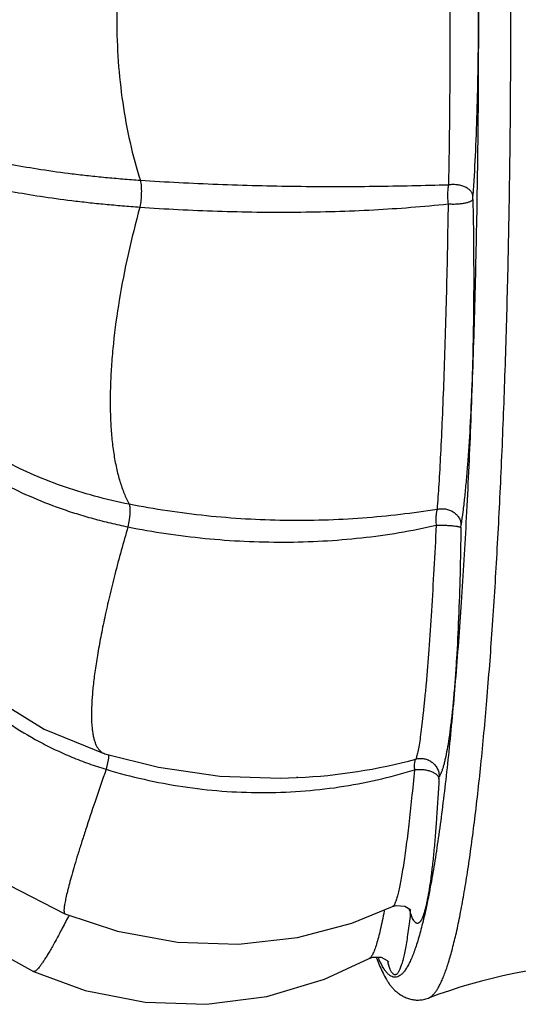
# Model space of a CAD drawing. Units: inches. Extents: x 0 to 40, y 0 to 28.
# Drawn here: x 5.7 to 5.9, y 20.9 to 21.3 of the extents above; entities that cross this region are included whole.
import ezdxf

# ---------------------------------------------------------------- set-up
doc = ezdxf.new("R2010")
doc.units = ezdxf.units.IN
doc.header["$LTSCALE"] = 2.2
doc.header["$MEASUREMENT"] = 0
doc.layers.get('0').update_dxf_attribs({"linetype": 'CONTINUOUS'})

msp = doc.modelspace()

# ---------------------------------------------------------------- linework, layer by layer
at = {"color": 9, "linetype": 'CONTINUOUS'}
for p, q in [((5.9214775647, 21.2067949916), (5.921506171, 21.2084455993)), ((5.9162465527, 21.0627533804), (5.9163280344, 21.0641527382)), ((5.7614525148, 20.963241037), (5.7614640745, 20.9615923209)), ((5.7614640745, 20.9615923209), (5.7604450786, 20.9567148591)), ((5.9066094996, 20.952644611), (5.9067314517, 20.9535796794)), ((5.8940335591, 20.8932317454), (5.8941268294, 20.8936218392)), ((5.7439956686, 20.8923559788), (5.7438612414, 20.8920946489)), ((5.8816189429, 20.8705766517), (5.8802641999, 20.8733204456))]:
    msp.add_line(p, q, dxfattribs=at)
at = {"color": 7, "linetype": 'CONTINUOUS'}
for p, q in [((5.7598701003, 20.9635557913), (5.7598768014, 20.9635537327)), ((5.8447047064, 20.9530925895), (5.8440804762, 20.9530636377)), ((5.8862687248, 20.89645905), (5.8862555057, 20.8964528185)), ((5.8760237012, 20.8737132984), (5.8760156246, 20.873708846)), ((5.8791784677, 20.8740545178), (5.8807055114, 20.8701446086))]:
    msp.add_line(p, q, dxfattribs=at)
for points in [[(5.6706587361, 21.0277278972), (5.687405211, 21.0078070906), (5.7083152524, 20.9896530219), (5.7332476489, 20.9742784292), (5.7598701003, 20.9635557913)], [(5.6474488179, 20.9928221775), (5.6578159372, 20.9692648653), (5.6736416295, 20.9451362205), (5.6938595322, 20.9236430298), (5.7177992266, 20.9058276874), (5.7423486637, 20.8933567651)], [(5.6366795741, 20.9743626796), (5.6462897788, 20.9488030153), (5.6614655937, 20.9229331977), (5.6811717375, 20.9000803932), (5.7046144239, 20.8812190297), (5.7285088183, 20.8679988261)], [(5.7598768014, 20.9635537327), (5.7834854274, 20.9576139651), (5.8103574661, 20.9537754823), (5.8369751165, 20.9528408563), (5.8440804762, 20.9530636377)], [(5.7423487757, 20.8933567193), (5.7653756585, 20.8857150568), (5.7918383365, 20.8808894381), (5.8186008709, 20.879996389), (5.8444726917, 20.8829836595), (5.8683542693, 20.889277741), (5.8862555057, 20.8964528185)], [(5.8862632779, 20.8964565311), (5.8878935207, 20.8969750967), (5.8915576137, 20.8966757096), (5.8938096257, 20.8952830961), (5.8942064052, 20.8948443139)], [(5.7285086544, 20.8679988999), (5.7512836553, 20.8597191383), (5.777590148, 20.8545170527), (5.8044990569, 20.8536006427), (5.8310507969, 20.8570625931), (5.8563294015, 20.8646034982), (5.8760156246, 20.873708846)], [(5.8760261301, 20.8737147782), (5.8775285806, 20.8743091272), (5.8812713678, 20.874274411), (5.8838963808, 20.8728312548), (5.8845509445, 20.8721075114)]]:
    msp.add_lwpolyline(points, dxfattribs=at)
at = {"color": 9, "linetype": 'CONTINUOUS'}
for centre, radius, start, end in [((5.8332916159, 21.1953566264), 0.2425325668, 272.6970809582, 285.0917759562), ((5.886648884, 20.8937209752), 0.007530798, 8.4653038608, 10.9706835399), ((5.8867042831, 20.8937276983), 0.007475013, 358.7157185294, 8.4768436176), ((5.9237880941, 20.8926729342), 0.0476324278, 202.7743062326, 203.9718712501), ((5.9236456725, 20.8831864222), 0.0410413105, 195.4133840429, 196.1055123111), ((5.9172488596, 20.8813194223), 0.034377643, 196.0735065195, 197.4123078633)]:
    msp.add_arc(centre, radius, start, end, dxfattribs=at)
at = {"color": 7, "linetype": 'CONTINUOUS'}
for centre, radius, start, end in [((5.9588141659, 20.90257233), 0.0845878835, 199.3862948525, 199.7026172571), ((5.9894190129, 20.6222770341), 0.2498658285, 74.8079325215, 110.4881349192)]:
    msp.add_arc(centre, radius, start, end, dxfattribs=at)
at = {"color": 9, "linetype": 'CONTINUOUS'}
for points, knots in [([(5.938179833, 21.2856424593), (5.938179833, 21.2993843459), (5.9380654981, 21.3267469293), (5.9375526646, 21.36747297), (5.9367029069, 21.4074452493), (5.9355246681, 21.4462903622), (5.9340291832, 21.4836530174), (5.9322307791, 21.5191876516), (5.9301466589, 21.5525660783), (5.9277974593, 21.5834808371), (5.925206173, 21.6116468122), (5.9227951231, 21.6332681489), (5.9207359867, 21.6489912452), (5.9191973941, 21.6595521431), (5.9176178568, 21.6692499722), (5.9160011938, 21.6780626454), (5.9143512655, 21.6859701843), (5.9126732308, 21.6929554828), (5.9109713448, 21.6990032687), (5.9094784484, 21.7034314421), (5.9082553714, 21.706481943), (5.9073756048, 21.7084237918), (5.9064922802, 21.7101232232), (5.9056061683, 21.7115791454), (5.9047147167, 21.7127935241), (5.9035986686, 21.7140061066), (5.9026320683, 21.7146978823), (5.9019630344, 21.7149482644)], [0, 0, 0, 0, 0.0950546641, 0.1892700734, 0.2817271404, 0.3716076596, 0.458087141, 0.5403727253, 0.6177154795, 0.6894143091, 0.7548233664, 0.8133575476, 0.8398853337, 0.8645079722, 0.8871770277, 0.907846895, 0.9264787547, 0.9430461735, 0.957529812, 0.9699252207, 0.9753468217, 0.9802574858, 0.9846660732, 0.9885861591, 0.9920393075, 0.9950587274, 1, 1, 1, 1]), ([(5.8816643277, 21.7007897982), (5.8819684147, 21.7013338017), (5.8825717205, 21.7023306367), (5.8835478479, 21.7036376696), (5.8845309975, 21.7046479901), (5.8855269024, 21.7053609155), (5.8865438676, 21.7057677018), (5.8875783152, 21.7058474058), (5.8886055723, 21.7055926333), (5.8896105766, 21.7050225573), (5.8905987844, 21.7041526024), (5.8915777716, 21.7029860297), (5.8925513425, 21.7015220662), (5.8935206185, 21.6997597823), (5.8944858317, 21.6976992835), (5.8954464802, 21.6953413057), (5.8964019586, 21.6926870193), (5.8977243537, 21.6885778877), (5.8993339239, 21.6827015876), (5.9011639468, 21.6747712403), (5.9029576186, 21.6657125895), (5.904708763, 21.6555513275), (5.9064120444, 21.6443160588), (5.9080615171, 21.6320391464), (5.909652146, 21.618756001), (5.9111792642, 21.6045049917), (5.9126378304, 21.5893275241), (5.9145319847, 21.5673753859), (5.9166736436, 21.537966412), (5.9188537819, 21.5005542676), (5.9206746843, 21.460646013), (5.9221140431, 21.418705993), (5.9231554527, 21.3752182549), (5.9237844132, 21.3306917377), (5.9239241923, 21.3007155698), (5.9239248978, 21.2856424593)], [0, 0, 0, 0, 0.0043145964, 0.0080555722, 0.0112709837, 0.0140374935, 0.01647567, 0.0187599586, 0.0211004993, 0.0236933835, 0.0266845519, 0.0301694593, 0.0342080085, 0.0388377017, 0.0440810727, 0.0499518953, 0.0564586829, 0.0636065221, 0.0798316984, 0.0986197119, 0.119941308, 0.1437538587, 0.1699976448, 0.1986076063, 0.2295074647, 0.2626113967, 0.2978302715, 0.335063591, 0.4151492433, 0.501958586, 0.5945007894, 0.6917157395, 0.7924756456, 0.8956485254, 1, 1, 1, 1]), ([(5.9215061612, 21.3628404149), (5.921895159, 21.3570342511), (5.9225644454, 21.3448987014), (5.9232857169, 21.3260596257), (5.9237321909, 21.3061356968), (5.9238827861, 21.2856461813), (5.9237319843, 21.2651562911), (5.923285341, 21.2452311064), (5.9225648009, 21.2263898737), (5.9218941393, 21.2142526785), (5.921506171, 21.2084455993)], [0, 0, 0, 0, 0.1130011022, 0.2359969169, 0.3660853573, 0.4999794777, 0.6338736791, 0.7639693625, 0.8869824964, 1, 1, 1, 1]), ([(5.7754899258, 21.3562163923), (5.7737271491, 21.350736352), (5.7706733111, 21.3394411265), (5.7674695201, 21.3219831835), (5.7655522255, 21.3039774602), (5.7649154584, 21.2856904275), (5.7655543983, 21.2673954786), (5.7674728642, 21.249368216), (5.7706764947, 21.2318808265), (5.7737296192, 21.2205636974), (5.7754922563, 21.2150724642)], [0, 0, 0, 0, 0.1206132333, 0.2447813874, 0.3715366961, 0.4996623252, 0.6278552253, 0.7547785256, 0.8791643905, 1, 1, 1, 1]), ([(5.9107709113, 21.3581922714), (5.9108832511, 21.3527552805), (5.9110858097, 21.3413811443), (5.911290358, 21.3237013919), (5.9114173957, 21.3049566534), (5.9114631944, 21.2856467196), (5.9114186112, 21.2663363905), (5.911292085, 21.2475898113), (5.9110863728, 21.2299073957), (5.9108840198, 21.2185309687), (5.9107710687, 21.2130930463)], [0, 0, 0, 0, 0.1124298126, 0.2351875725, 0.3655385532, 0.4999712857, 0.6344060785, 0.7647651772, 0.8875506734, 1, 1, 1, 1]), ([(5.9239248978, 21.2856424593), (5.9239241092, 21.2705584554), (5.9237842001, 21.2405609411), (5.9231543803, 21.1960033424), (5.9221114592, 21.1524867854), (5.9206701091, 21.1105211918), (5.9188467045, 21.0705916209), (5.9166636388, 21.0331633343), (5.9145190989, 21.003744544), (5.9126224169, 20.9817877827), (5.9111619966, 20.9666094465), (5.9096329806, 20.9523594219), (5.9080404321, 20.9390791739), (5.9063890052, 20.9268071105), (5.904683783, 20.91557868), (5.9029307112, 20.9054262625), (5.9011351322, 20.8963784699), (5.899303282, 20.8884609925), (5.8976919827, 20.8825967709), (5.8963680972, 20.8784984176), (5.8954117276, 20.8758528379), (5.8944502082, 20.8735040412), (5.8934841435, 20.8714531928), (5.8925140126, 20.8697010118), (5.89153956, 20.8682475638), (5.8905595949, 20.8670918788), (5.8895701574, 20.8662332422), (5.8885635121, 20.8656752504), (5.8875346588, 20.8654339648), (5.8864997146, 20.8655280495), (5.8854829754, 20.8659488123), (5.8844870722, 20.8666754743), (5.883503615, 20.8676998265), (5.8825270251, 20.8690213581), (5.8819232628, 20.8700277386), (5.8816189429, 20.8705766517)], [0, 0, 0, 0, 0.1044044254, 0.2076274623, 0.3084331231, 0.4056870329, 0.498259391, 0.5850882846, 0.6651811192, 0.7024129737, 0.7376266954, 0.7707217439, 0.8016089077, 0.8302021801, 0.8564254238, 0.8802134778, 0.9015066621, 0.920262612, 0.9364521236, 0.9435809589, 0.9500680951, 0.9559187208, 0.9611415129, 0.9657505124, 0.9697687653, 0.9732345659, 0.9762090515, 0.9787896374, 0.9811248187, 0.9834126496, 0.9858630548, 0.9886485733, 0.9918877632, 0.9956558559, 1, 1, 1, 1]), ([(5.9019630343, 20.8563366541), (5.9026320683, 20.8565870362), (5.9035986686, 20.8572788119), (5.9047147167, 20.8584913944), (5.9056061683, 20.859705773), (5.9064922802, 20.8611616953), (5.9073756048, 20.8628611266), (5.9082553713, 20.8648029754), (5.9094784483, 20.8678534763), (5.9109713448, 20.8722816498), (5.9126732307, 20.8783294356), (5.9143512655, 20.8853147341), (5.9160011938, 20.893222273), (5.9176178568, 20.9020349462), (5.9191973941, 20.9117327753), (5.9207359867, 20.9222936732), (5.9227951231, 20.9380167695), (5.925206173, 20.9596381062), (5.9277974593, 20.9878040813), (5.9301466589, 21.0187188401), (5.9322307791, 21.0520972668), (5.9340291832, 21.087631901), (5.9355246681, 21.1249945562), (5.9367029069, 21.1638396691), (5.9375526646, 21.2038119484), (5.9380654981, 21.2445379892), (5.938179833, 21.2719005726), (5.938179833, 21.2856424593)], [0, 0, 0, 0, 0.0049412726, 0.0079606925, 0.0114138409, 0.0153339267, 0.0197425141, 0.0246531782, 0.0300747792, 0.0424701879, 0.0569538263, 0.0735212452, 0.0921531048, 0.1128229721, 0.1354920276, 0.1601146661, 0.1866424522, 0.2451766334, 0.3105856907, 0.3822845202, 0.4596272744, 0.5419128588, 0.6283923403, 0.7182728595, 0.8107299265, 0.9049453358, 1, 1, 1, 1]), ([(5.7754922563, 21.2150724642), (5.7729119925, 21.2152446581), (5.7678015467, 21.2156268897), (5.7602246179, 21.216294843), (5.7528240063, 21.2170423754), (5.7433669179, 21.2181365048), (5.7321335837, 21.2196966399), (5.7194313338, 21.2218572734), (5.7077884208, 21.2242204648), (5.6972332481, 21.2267284311), (5.6877660389, 21.2293145143), (5.6818439642, 21.231142997), (5.6790641639, 21.2320588237)], [0, 0, 0, 0, 0.0790364538, 0.1566209368, 0.2324676567, 0.3063660381, 0.447578555, 0.5790304527, 0.7001017207, 0.8106149426, 0.91054839, 1, 1, 1, 1]), ([(5.6788713771, 21.2211927503), (5.6816284873, 21.2200800133), (5.6875229757, 21.2179458265), (5.6970068848, 21.2151380611), (5.7075731444, 21.2125484919), (5.7192219491, 21.2101793274), (5.7319288882, 21.2080553941), (5.7431645337, 21.2065327513), (5.7526202165, 21.2054326413), (5.7600200959, 21.2046683445), (5.767597803, 21.2039933478), (5.7727082001, 21.203600464), (5.7752878303, 21.2034112003)], [0, 0, 0, 0, 0.090665376, 0.1910070937, 0.3014830858, 0.4223080466, 0.5534199852, 0.6942772222, 0.7680148643, 0.8437047464, 0.9211244388, 1, 1, 1, 1]), ([(5.775491727, 21.2150725098), (5.7755725532, 21.2146858329), (5.7757080491, 21.2138565485), (5.7758404506, 21.2125403835), (5.7759095654, 21.2111041066), (5.7759157215, 21.2090548951), (5.7757625448, 21.2064713779), (5.7754777281, 21.2044128638), (5.7752883633, 21.2034111583)], [0, 0, 0, 0, 0.1010963248, 0.2148153772, 0.3383791092, 0.4689369268, 0.739105077, 1, 1, 1, 1]), ([(5.9107710687, 21.2130930463), (5.9054136242, 21.21293927), (5.8945352884, 21.2126547404), (5.8722914502, 21.2122749521), (5.8438817183, 21.2122611888), (5.8152850608, 21.2129811147), (5.7924397858, 21.214020347), (5.7811107782, 21.2146950619), (5.7754922563, 21.2150724642)], [0, 0, 0, 0, 0.1187993938, 0.2412036526, 0.4931115979, 0.7484527576, 0.8751819637, 1, 1, 1, 1]), ([(5.9215061311, 21.2084456192), (5.9214620058, 21.2088304914), (5.9212036744, 21.2096284819), (5.9204203745, 21.2106912411), (5.919282712, 21.2116202392), (5.9178534053, 21.2123772086), (5.916203566, 21.2129310753), (5.9144147152, 21.2132521784), (5.9125813243, 21.2133224152), (5.9113631051, 21.2132001697), (5.9107712266, 21.2130930705)], [0, 0, 0, 0, 0.091008197, 0.1922483853, 0.3063250415, 0.4331958665, 0.570245263, 0.7135835678, 0.8586952395, 1, 1, 1, 1]), ([(5.9107710692, 21.2130930492), (5.9106527363, 21.2124708104), (5.9104744828, 21.2111564644), (5.9103651599, 21.2091138378), (5.9104083499, 21.2069845777), (5.9105374206, 21.2055518403), (5.9106278531, 21.2048399681)], [0, 0, 0, 0, 0.2293799635, 0.4795445953, 0.7401264444, 1, 1, 1, 1]), ([(5.7752878303, 21.2034112003), (5.7809042987, 21.2030028579), (5.7922327364, 21.2023004024), (5.8150818152, 21.2013432305), (5.8380499661, 21.2010562397), (5.8609440707, 21.20147743), (5.8832289882, 21.2023794676), (5.8997668569, 21.203660715), (5.9106278417, 21.2048400728)], [0, 0, 0, 0, 0.1246678862, 0.2512527516, 0.5062641035, 0.6330238878, 0.7581416453, 1, 1, 1, 1]), ([(5.9106278417, 21.2048400728), (5.910534252, 21.1984358029), (5.9103176797, 21.18550656), (5.9098829752, 21.1661057898), (5.9093549592, 21.1468815969), (5.9087492963, 21.1283942828), (5.9080762744, 21.1112010711), (5.9073626606, 21.0957872248), (5.9066276709, 21.0825163198), (5.9060731775, 21.0744275707), (5.9057884992, 21.0707860548)], [0, 0, 0, 0, 0.1432262387, 0.2891601131, 0.4339427209, 0.5732740023, 0.7027889805, 0.818705334, 0.9183207295, 1, 1, 1, 1]), ([(5.9106280105, 21.2048400043), (5.9112233336, 21.2047944844), (5.9124374932, 21.2047435921), (5.9142567038, 21.2047728299), (5.9157633108, 21.2048850397), (5.9169216062, 21.2050282055), (5.9179646643, 21.2051947072), (5.9189258744, 21.2054023496), (5.919783448, 21.2056643754), (5.9203120779, 21.205865832), (5.9207511063, 21.2060793215), (5.9210954573, 21.2063032372), (5.9213429634, 21.2065340582), (5.9214493137, 21.2067097439), (5.9214775226, 21.2067949474)], [0, 0, 0, 0, 0.1581064243, 0.3215514198, 0.4815682462, 0.5578985367, 0.6305465681, 0.7612609932, 0.8178532573, 0.8678704388, 0.9109197, 0.9469090439, 0.9762330213, 1, 1, 1, 1]), ([(5.9214775647, 21.2067949916), (5.9216370495, 21.1999894405), (5.9218512362, 21.1862619342), (5.9218981214, 21.1656785024), (5.9216560296, 21.1453057672), (5.9211223948, 21.1257092454), (5.9203117346, 21.1074439287), (5.9193986125, 21.0932929371), (5.9185326805, 21.0830007273), (5.9178577446, 21.076146257), (5.9171409913, 21.0699258894), (5.9166066346, 21.0660003605), (5.9163280344, 21.0641527382)], [0, 0, 0, 0, 0.1429496425, 0.2882887114, 0.4322222983, 0.5707731592, 0.6999321396, 0.8161351483, 0.8685198917, 0.9168168644, 0.9607630016, 1, 1, 1, 1]), ([(5.7752878303, 21.2034112003), (5.7733778577, 21.196532252), (5.7699881973, 21.1829995194), (5.7660934392, 21.1630253694), (5.7638817765, 21.1469380318), (5.7627890816, 21.1346616565), (5.7623121355, 21.1259834398), (5.7621625694, 21.1176950558), (5.7623420064, 21.1098279442), (5.762851894, 21.102412539), (5.7636937667, 21.0954786213), (5.7648697486, 21.0890541792), (5.7663829813, 21.0831639889), (5.7682364756, 21.0778313294), (5.7697579206, 21.0745425992), (5.7705825963, 21.0730122088)], [0, 0, 0, 0, 0.161247674, 0.3149249795, 0.4594356538, 0.5277770621, 0.5932553387, 0.6556985783, 0.7149650304, 0.7709352487, 0.8235143248, 0.8726444019, 0.9183485444, 0.9607350083, 1, 1, 1, 1]), ([(5.7705825963, 21.0730122088), (5.7654636441, 21.0740232767), (5.7554412895, 21.0763729655), (5.740950808, 21.0808823834), (5.7273554393, 21.0862776007), (5.7109840823, 21.0942723763), (5.6931093216, 21.1056655397), (5.6807080976, 21.1165784256), (5.6753013618, 21.1221791989)], [0, 0, 0, 0, 0.1438486731, 0.2835123551, 0.4180215273, 0.5466673435, 0.7853870018, 1, 1, 1, 1]), ([(5.6747604846, 21.112966635), (5.6773610514, 21.1100957457), (5.6829474393, 21.1044685576), (5.6922609895, 21.096639105), (5.7026744615, 21.0893011975), (5.7141865007, 21.0825235586), (5.72677832, 21.0764061497), (5.7380030457, 21.0719858512), (5.7474384552, 21.0688401317), (5.7547911991, 21.0666779404), (5.7623290858, 21.0647602648), (5.7674307872, 21.0636480619), (5.7700045978, 21.063124972)], [0, 0, 0, 0, 0.1063423777, 0.2173319423, 0.3336189883, 0.4556620631, 0.5836784112, 0.7175456647, 0.7865160066, 0.8566815472, 0.9278968001, 1, 1, 1, 1]), ([(5.7705820698, 21.0730123256), (5.7706586975, 21.0727908455), (5.7707728288, 21.0722645087), (5.7708621433, 21.071369742), (5.7708840999, 21.0702873422), (5.7708385954, 21.0690447165), (5.770725376, 21.0676716433), (5.770483272, 21.0656770215), (5.7702173479, 21.0641521809), (5.7700051283, 21.0631248654)], [0, 0, 0, 0, 0.0704866304, 0.1610643014, 0.2702665294, 0.3957869789, 0.5349190787, 0.6845002188, 1, 1, 1, 1]), ([(5.9057884992, 21.0707860548), (5.90043261, 21.069913912), (5.8895512587, 21.0683804838), (5.8672892169, 21.0662326236), (5.844570562, 21.0655595752), (5.8216828266, 21.0664068396), (5.8044715465, 21.0678071487), (5.7874164545, 21.0699628411), (5.7761567063, 21.071910023), (5.7705825963, 21.0730122088)], [0, 0, 0, 0, 0.1197772154, 0.2424611687, 0.4935575691, 0.620667298, 0.7478842094, 0.874580929, 1, 1, 1, 1]), ([(5.9057884999, 21.0707860592), (5.9057200453, 21.0705823781), (5.9055973116, 21.0701411284), (5.9054002054, 21.0691442268), (5.9052575983, 21.0677077293), (5.9052372983, 21.0658138185), (5.9053179398, 21.0644808496), (5.9053809057, 21.0637892007)], [0, 0, 0, 0, 0.0914471875, 0.1946098987, 0.4321928216, 0.7044310094, 1, 1, 1, 1]), ([(5.9057884997, 21.0707860432), (5.9069681476, 21.0710884306), (5.9094761533, 21.071194115), (5.9123967702, 21.0701200317), (5.9142830956, 21.0686415434), (5.915377166, 21.067295958), (5.9160950483, 21.0657768797), (5.9163007347, 21.0646897109), (5.9163280368, 21.0641527545)], [0, 0, 0, 0, 0.259672541, 0.5190029634, 0.6451735954, 0.7672297861, 0.8853552733, 1, 1, 1, 1]), ([(5.7700045978, 21.063124972), (5.7679916953, 21.0561960471), (5.7651957562, 21.046024267), (5.7619196077, 21.032739827), (5.7598403942, 21.0235741331), (5.7580731115, 21.0149657236), (5.7566194094, 21.0069407706), (5.7554803673, 20.9995245207), (5.7546570027, 20.9927418676), (5.7541496078, 20.9866158428), (5.7539596983, 20.9811672999), (5.7540695115, 20.9770594931), (5.754339618, 20.9741346715), (5.7546158722, 20.9722083457), (5.7549737371, 20.970465018), (5.7554138505, 20.9689063586), (5.7559371653, 20.9675336056), (5.7565450877, 20.9663476025), (5.7572398237, 20.9653495025), (5.7580243669, 20.9645418355), (5.7589001676, 20.9639296908), (5.7595425956, 20.9636566463), (5.7598701003, 20.9635557913)], [0, 0, 0, 0, 0.2095082069, 0.3062325518, 0.3972713675, 0.4823898197, 0.5613821486, 0.6340544097, 0.7002247813, 0.7597330302, 0.8124845708, 0.8584600759, 0.8789292763, 0.8977430785, 0.9149373935, 0.930567575, 0.944720304, 0.9575268711, 0.96917115, 0.9799036422, 0.9900497716, 1, 1, 1, 1]), ([(5.7700045978, 21.063124972), (5.7755744299, 21.0619971495), (5.78683196, 21.060026683), (5.8038949451, 21.0579218682), (5.821118928, 21.0566623431), (5.8383764767, 21.0562671532), (5.8555469017, 21.0567512475), (5.8725076474, 21.0581272707), (5.8891320518, 21.0604117983), (5.9000240886, 21.0625610355), (5.9053808977, 21.0637893061)], [0, 0, 0, 0, 0.1250371387, 0.2513267846, 0.3781246446, 0.5048597926, 0.6309736662, 0.7558983586, 0.8790783943, 1, 1, 1, 1]), ([(5.9053808977, 21.0637893061), (5.9050713968, 21.0573924371), (5.904429775, 21.0448752808), (5.9033502915, 21.0267062543), (5.9022059385, 21.009928249), (5.9011907989, 20.9970651348), (5.9003565958, 20.9878722844), (5.8997615852, 20.9819281372), (5.8991767924, 20.9766796498), (5.8986071646, 20.9721520875), (5.8980554904, 20.9683604209), (5.8975875949, 20.9656664519), (5.8972133279, 20.9638847947), (5.8969574979, 20.9628215919), (5.8967087494, 20.9619402902), (5.8965299091, 20.9614181241), (5.896438832, 20.9611890047)], [0, 0, 0, 0, 0.1863566368, 0.3647043677, 0.5296160069, 0.6756984612, 0.7401525763, 0.7982097007, 0.8495251664, 0.8938168419, 0.930986481, 0.9610117678, 0.9733598676, 0.9839562965, 0.9928255526, 1, 1, 1, 1]), ([(5.9053810646, 21.0637892595), (5.9059770096, 21.0638134225), (5.9071906558, 21.0638403408), (5.9090079227, 21.0638248775), (5.9107866626, 21.0637548031), (5.9124309931, 21.063634173), (5.9136760268, 21.0634923531), (5.9145386776, 21.0633532417), (5.9150672205, 21.0632470373), (5.9155050702, 21.0631351829), (5.9158481606, 21.0630185234), (5.9160918033, 21.0629015768), (5.9162136965, 21.0628045922), (5.9162465091, 21.0627533352)], [0, 0, 0, 0, 0.1624310452, 0.3305294003, 0.4948581758, 0.6471318316, 0.7794664758, 0.8359480395, 0.8850648723, 0.9262153355, 0.9590107484, 0.9834255687, 1, 1, 1, 1]), ([(5.9162465527, 21.0627533804), (5.9161694204, 21.0559857272), (5.9159228301, 21.0427561969), (5.9152896486, 21.0235601733), (5.9145295879, 21.0083930598), (5.9137766902, 20.9971372509), (5.9131695419, 20.9895023814), (5.9125092794, 20.9824917455), (5.9118000873, 20.9761537045), (5.9110490925, 20.9705292793), (5.9102606185, 20.9656470074), (5.909549493, 20.9620572983), (5.9089561465, 20.959570985), (5.9085273906, 20.9579877738), (5.9080945062, 20.9565981636), (5.9076582059, 20.9554049199), (5.9072195367, 20.9544112468), (5.9068970532, 20.9538307692), (5.9067314517, 20.9535796794)], [0, 0, 0, 0, 0.1845942551, 0.3608725253, 0.5238229653, 0.5987539996, 0.6685450742, 0.7327089352, 0.7908013636, 0.8424785836, 0.8874562166, 0.9256684305, 0.9422526177, 0.9571644108, 0.9703961157, 0.9819385652, 0.9917964069, 1, 1, 1, 1]), ([(5.6673528432, 21.0310288487), (5.6697942295, 21.0268629522), (5.6750441288, 21.0186746115), (5.6839960582, 21.0070321565), (5.6940743193, 20.9960661262), (5.7052827447, 20.9859035092), (5.7176110243, 20.9767059376), (5.7287280612, 20.9700074582), (5.738087019, 20.965268464), (5.7453498431, 20.962034508), (5.7528095239, 20.9591631777), (5.757884625, 20.9574944491), (5.7604445526, 20.956715014)], [0, 0, 0, 0, 0.1187882871, 0.2389699151, 0.3608620362, 0.4847046522, 0.6106364512, 0.7386712793, 0.8034400877, 0.8686280178, 0.9341683773, 1, 1, 1, 1]), ([(5.8964388328, 20.9611890099), (5.8963626143, 20.9611228064), (5.8962220635, 20.9609372532), (5.8960656107, 20.9605833357), (5.8959400314, 20.9601267807), (5.8958082081, 20.9593286342), (5.8957503114, 20.9581089827), (5.8957902198, 20.9570790163), (5.8958288836, 20.9565135807)], [0, 0, 0, 0, 0.062972118, 0.1424650906, 0.2404679461, 0.3574750905, 0.6464822124, 1, 1, 1, 1]), ([(5.8964388321, 20.9611889995), (5.8970269329, 20.9613602988), (5.8982510967, 20.9615655807), (5.900107408, 20.9614491134), (5.901893045, 20.9609095369), (5.9035090646, 20.9599777221), (5.9048733069, 20.9587064478), (5.9059111642, 20.9571586985), (5.9065640653, 20.9554199626), (5.9067241937, 20.9541910979), (5.9067314545, 20.9535796837)], [0, 0, 0, 0, 0.1245145016, 0.2496917153, 0.3749350809, 0.5003062813, 0.6256271231, 0.7507299843, 0.8757057001, 1, 1, 1, 1]), ([(5.7604445526, 20.956715014), (5.7587917538, 20.9520104947), (5.7557285198, 20.9431504978), (5.7521502607, 20.9323933314), (5.7496607733, 20.9246293776), (5.7480499633, 20.9194672552), (5.746625502, 20.9147529559), (5.7453883016, 20.9104934904), (5.744339099, 20.9066956662), (5.7434783123, 20.9033662457), (5.7428066241, 20.9005118919), (5.7423817251, 20.8984292323), (5.7421452278, 20.8970043458), (5.7420262419, 20.8961204624), (5.7419549014, 20.8953585618), (5.7419308754, 20.8947183474), (5.7419540166, 20.894199864), (5.7420154126, 20.8938438634), (5.7420962482, 20.8936249739), (5.7421653446, 20.8935030886), (5.7422482547, 20.8934113066), (5.7423147794, 20.8933706186), (5.7423486637, 20.8933567651)], [0, 0, 0, 0, 0.2256983809, 0.4243101714, 0.5131140722, 0.5947365273, 0.6690703871, 0.7360207309, 0.7954948652, 0.8474036648, 0.891664186, 0.9282091936, 0.943584324, 0.9570334626, 0.9685681496, 0.9782106626, 0.9860043225, 0.9920386501, 0.9944575302, 0.9965336122, 0.9983430708, 1, 1, 1, 1]), ([(5.7604445526, 20.956715014), (5.7659414702, 20.9550453332), (5.7770838191, 20.9521105291), (5.7997285786, 20.9478741957), (5.8227765954, 20.9460975356), (5.8457452783, 20.9468733296), (5.8627874826, 20.9487366626), (5.8795276853, 20.9518821025), (5.8904554193, 20.9548330212), (5.8958288791, 20.9565136689)], [0, 0, 0, 0, 0.1254887133, 0.2514007126, 0.502925321, 0.62828533, 0.7530502443, 0.8770178302, 1, 1, 1, 1]), ([(5.8958288791, 20.9565136689), (5.895443699, 20.9523430729), (5.8946710002, 20.9443419268), (5.8934362647, 20.9329362323), (5.8923572673, 20.9241804445), (5.8914830553, 20.917861523), (5.8908569963, 20.9136937598), (5.8902391113, 20.9099433497), (5.8896315426, 20.9066303721), (5.8890380532, 20.9037710866), (5.8884614728, 20.9013780013), (5.8879719037, 20.8996846559), (5.8875808436, 20.8985740002), (5.8873123867, 20.8979152941), (5.8870503779, 20.897375827), (5.8867941782, 20.8969542815), (5.8865439155, 20.896648337), (5.8863576328, 20.896504913), (5.8862665474, 20.8964609283)], [0, 0, 0, 0, 0.2055460128, 0.3944807619, 0.5629988576, 0.6384689289, 0.7075345277, 0.7698240269, 0.8249959958, 0.8728223246, 0.9131167138, 0.9457790039, 0.9592684601, 0.9708868272, 0.980668361, 0.9886751408, 0.9950360235, 1, 1, 1, 1]), ([(5.8958290481, 20.9565136537), (5.896421988, 20.9566031439), (5.8976381228, 20.9567046535), (5.8994653487, 20.9566464112), (5.9012506488, 20.9563812555), (5.9029001612, 20.9559238498), (5.9043322471, 20.9552994594), (5.9054772872, 20.954533968), (5.9062786305, 20.9536559254), (5.9065606817, 20.9529709809), (5.9066094545, 20.9526445716)], [0, 0, 0, 0, 0.1463364774, 0.2969307983, 0.4452300375, 0.5857408179, 0.7134848996, 0.8249718672, 0.9194605861, 1, 1, 1, 1]), ([(5.9066094996, 20.952644611), (5.9063232456, 20.9469444344), (5.9058315, 20.9386413058), (5.9050152938, 20.9279329908), (5.9043723372, 20.9207159559), (5.9036816714, 20.9141303038), (5.902946534, 20.9082340958), (5.9021734176, 20.9030777131), (5.9014734798, 20.8992684222), (5.9008861458, 20.8966259114), (5.9004608011, 20.8949479906), (5.9000300953, 20.8934801227), (5.8995951603, 20.8922238006), (5.8991569808, 20.8911790563), (5.8987163225, 20.8903458471), (5.8983261027, 20.8897961629), (5.8980060323, 20.8894748711), (5.897718127, 20.8892537356), (5.8974035958, 20.8891166784), (5.8970864881, 20.8890988318), (5.8967670011, 20.8891552309), (5.8963593438, 20.8893806333), (5.8959084641, 20.8898375476), (5.8954630909, 20.890486271), (5.895021528, 20.8913309802), (5.8945826264, 20.8923740599), (5.8943132596, 20.893143347), (5.8941774156, 20.8935601686)], [0, 0, 0, 0, 0.2422088409, 0.3529519038, 0.4557492124, 0.5496877252, 0.6339528628, 0.7078883188, 0.7709357133, 0.7982663015, 0.8227547524, 0.844382506, 0.8631664915, 0.8791493716, 0.8924114042, 0.9031093655, 0.9075997734, 0.9116001884, 0.9185007411, 0.9217096733, 0.9249608081, 0.9321521895, 0.9410079009, 0.9520136795, 0.965428319, 0.9813952241, 1, 1, 1, 1]), ([(5.882570878, 20.8945907221), (5.882297609, 20.893135819), (5.8817566064, 20.8903727415), (5.8809090084, 20.8864678592), (5.8800683657, 20.8830364888), (5.8792411736, 20.8801063258), (5.8785351995, 20.8779976859), (5.8779685059, 20.8765875398), (5.8775739191, 20.8757299068), (5.8771863462, 20.8750129991), (5.876805619, 20.8744375129), (5.8764316926, 20.8740037602), (5.8761592391, 20.8737898741), (5.8760249363, 20.8737156838)], [0, 0, 0, 0, 0.2007532295, 0.3817983486, 0.5418386044, 0.6797698537, 0.7946118652, 0.8431717911, 0.8858066494, 0.9225690979, 0.9535974645, 0.9791926634, 1, 1, 1, 1]), ([(5.8932712329, 20.8956588292), (5.8934896515, 20.8952829658), (5.8938414246, 20.8944967736), (5.894005831, 20.8936497663), (5.8940335248, 20.8932318214)], [0, 0, 0, 0, 0.5092884564, 1, 1, 1, 1]), ([(5.8941268294, 20.8936218392), (5.8941306342, 20.8936237629), (5.8941458032, 20.8936239385), (5.894163477, 20.8935967705), (5.8941723638, 20.8935749253), (5.8941774156, 20.8935601686)], [0, 0, 0, 0, 0.1472065524, 0.4614637207, 1, 1, 1, 1]), ([(5.7438612414, 20.8920946489), (5.742856625, 20.8901427197), (5.7409585917, 20.8864991628), (5.7386066028, 20.8821344995), (5.7368792916, 20.8790440839), (5.7357163216, 20.8770212437), (5.7346340345, 20.8752010992), (5.7336328688, 20.873584247), (5.7327131937, 20.8721710992), (5.7318753751, 20.8709618596), (5.7311198578, 20.8699567496), (5.7304468415, 20.8691548248), (5.7298566125, 20.8685560233), (5.7294015323, 20.8681966905), (5.7290739412, 20.8680261303), (5.7288664511, 20.8679598795), (5.728676174, 20.8679463597), (5.7285599469, 20.8679758327), (5.7285088183, 20.8679988261)], [0, 0, 0, 0, 0.2272856525, 0.4253355506, 0.513294861, 0.5938261869, 0.6669051512, 0.7325290247, 0.7907046426, 0.8414511563, 0.8848084872, 0.9208542998, 0.9497418099, 0.9717957405, 0.9804915737, 0.9878539242, 0.9941958097, 1, 1, 1, 1]), ([(5.8940335591, 20.8932317454), (5.8938724344, 20.8918106339), (5.8935449705, 20.8890797803), (5.8930140797, 20.8851568306), (5.892465291, 20.8815755995), (5.8919019373, 20.8783445162), (5.8913259747, 20.8754759923), (5.8907392063, 20.8729856632), (5.8901431153, 20.870889541), (5.8896142278, 20.8694036329), (5.8891761407, 20.8684295558), (5.8888656054, 20.8678475428), (5.8885537262, 20.8673704747), (5.8882397198, 20.8669983213), (5.8879215533, 20.8667311023), (5.8875954097, 20.8665709031), (5.8872605943, 20.8665265009), (5.8869274892, 20.8666032173), (5.8866038943, 20.8667930053), (5.8862871925, 20.8670888572), (5.885973934, 20.8674895661), (5.8856624339, 20.8679951206), (5.8853522637, 20.8686055143), (5.8849154877, 20.8696176236), (5.8846306532, 20.8704454287), (5.8844465353, 20.8710320581)], [0, 0, 0, 0, 0.1274188741, 0.2450267649, 0.3526687477, 0.4501784586, 0.537202912, 0.6132948285, 0.6780553311, 0.7312827547, 0.7536163188, 0.7731556204, 0.789996391, 0.8043069726, 0.8163900644, 0.8267675926, 0.8362499918, 0.8458776643, 0.8566500646, 0.8692989457, 0.8842763644, 0.9018369194, 0.9221250523, 0.9452231485, 1, 1, 1, 1])]:
    msp.add_open_spline(points, degree=3, knots=knots, dxfattribs=at)
at = {"color": 7, "linetype": 'CONTINUOUS'}
msp.add_open_spline([(5.8807055114, 20.8701446086), (5.8811255207, 20.869162781), (5.8819993038, 20.8672639582), (5.8832395695, 20.8649883854), (5.8843047043, 20.8632670747), (5.8851733023, 20.862022763), (5.886157918, 20.860819956), (5.8872982726, 20.8596601333), (5.8886211792, 20.8585532633), (5.8901304635, 20.8575252071), (5.8918165705, 20.856631562), (5.8936575138, 20.8559378181), (5.8956317737, 20.8555176419), (5.8977066097, 20.8554189804), (5.8998495427, 20.8556680586), (5.901261493, 20.8560740626), (5.901963035, 20.8563364224)], degree=3, knots=[0, 0, 0, 0, 0.1131672117, 0.2213444942, 0.2744023354, 0.3276188529, 0.3820387678, 0.438931632, 0.4997265798, 0.5645417752, 0.632107574, 0.7014882808, 0.7723521731, 0.8451172781, 0.9206270844, 1, 1, 1, 1], dxfattribs=at)

doc.saveas('drawing.dxf')
